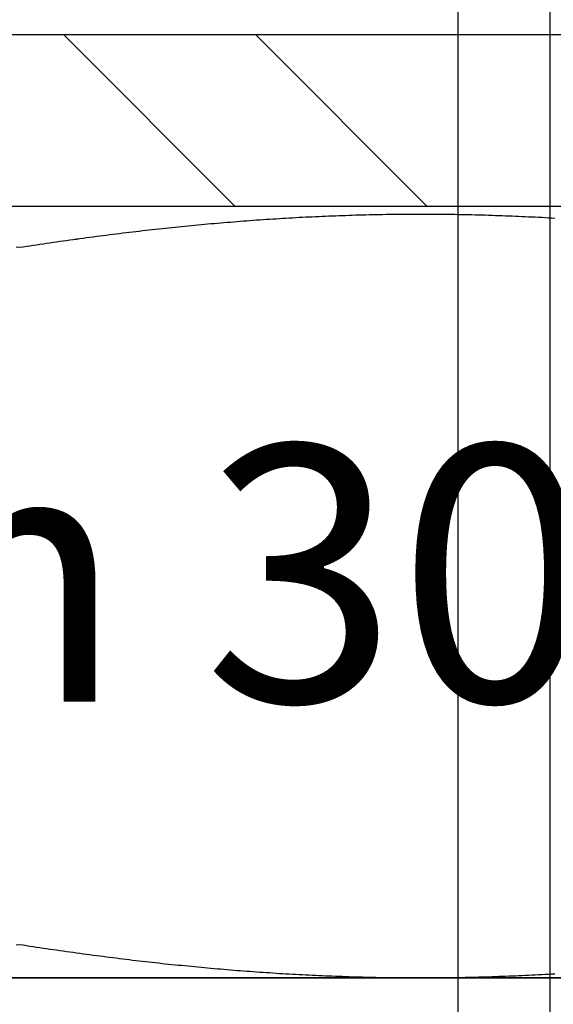
# Model space of a CAD drawing. Units: millimetres. Extents: x -1 to 83958, y -7235 to 115762.
# Drawn here: x 13711 to 13717, y 2374 to 2386 of the extents above; entities that cross this region are included whole.
import ezdxf

# ---------------------------------------------------------------- set-up
doc = ezdxf.new("R2010")
doc.units = ezdxf.units.MM
doc.layers.get('0').update_dxf_attribs({"true_color": 0x939598})
for name, color, linetype in [('Z_Bemaßung-Blau 0.10', 150, 'Continuous'), ('Z_Beschlag-Grau 0.10', 8, 'Continuous'), ('Z_Schraffur-Grau 0.10', 8, 'Continuous')]:
    doc.layers.add(name, color=color, linetype=linetype)
doc.layers.add('Z_Kontur-Magenta 0.35', color=6, linetype='Continuous', lineweight=35)
doc.styles.add('Sturm_Text', font='arial.ttf', dxfattribs={"height": 2.5})

# ---------------------------------------------------------------- blocks, each defined once
blk = doc.blocks.new('Helm_Schiene-Wagen')
for p, q in [((-4.927, -128.878), (-4.927, -78.878)), ((-6, -86.899), (-6, -127.804))]:
    blk.add_line(p, q)
blk = doc.blocks.new('Helm 400er Schiene mit Sturmaufhängung')
at = {"layer": 'Z_Schraffur-Grau 0.10'}
h = blk.add_hatch(dxfattribs=at)
h.set_pattern_fill('ANSI32', color=256, scale=0.5, style=0)
h.set_pattern_definition([(135, (6196.4756, 655.029), (3.367596, 3.367596), []), (135, (6194.2306, 655.029), (3.367596, 3.367596), [])])
h.paths.add_polyline_path([(-10, -27.375), (-12, -27.375), (-12, -19.975, -0.414214), (-9, -16.975), (0, -16.975), (0, -18.975), (-9, -18.975, 0.414214), (-10, -19.975)])
h.paths.add_polyline_path([(9, -16.975, -0.414214), (12, -19.975), (12, -27.375), (10, -27.375), (10, -19.975, 0.414214), (9, -18.975), (0, -18.975), (0, -16.975)])
at = {"layer": 'Z_Beschlag-Grau 0.10'}
for p, q in [((3.23, -19.113), (3.191, -19.116)), ((3.23, -19.113), (3.191, -19.116)), ((3.23, -19.113), (3.191, -19.116)), ((3.268, -19.111), (3.23, -19.113)), ((3.268, -19.111), (3.23, -19.113)), ((3.268, -19.111), (3.23, -19.113)), ((3.307, -19.109), (3.268, -19.111)), ((3.307, -19.109), (3.268, -19.111)), ((3.307, -19.109), (3.268, -19.111)), ((3.345, -19.107), (3.307, -19.109)), ((3.345, -19.107), (3.307, -19.109)), ((3.345, -19.107), (3.307, -19.109)), ((3.384, -19.105), (3.345, -19.107)), ((3.384, -19.105), (3.345, -19.107)), ((3.384, -19.105), (3.345, -19.107)), ((3.422, -19.104), (3.384, -19.105)), ((3.422, -19.104), (3.384, -19.105)), ((3.422, -19.104), (3.384, -19.105)), ((3.461, -19.102), (3.422, -19.104)), ((3.461, -19.102), (3.422, -19.104)), ((3.461, -19.102), (3.422, -19.104)), ((3.5, -19.1), (3.461, -19.102)), ((3.5, -19.1), (3.461, -19.102)), ((3.5, -19.1), (3.461, -19.102)), ((3.539, -19.098), (3.5, -19.1)), ((3.539, -19.098), (3.5, -19.1)), ((3.539, -19.098), (3.5, -19.1)), ((3.577, -19.097), (3.539, -19.098)), ((3.577, -19.097), (3.539, -19.098)), ((3.578, -19.097), (3.539, -19.098)), ((3.616, -19.095), (3.577, -19.097)), ((3.616, -19.095), (3.577, -19.097)), ((3.616, -19.095), (3.578, -19.097)), ((3.655, -19.093), (3.616, -19.095)), ((3.655, -19.093), (3.616, -19.095)), ((3.655, -19.093), (3.616, -19.095)), ((3.694, -19.092), (3.655, -19.093)), ((3.694, -19.092), (3.655, -19.093)), ((3.694, -19.092), (3.655, -19.093)), ((3.733, -19.09), (3.694, -19.092)), ((3.733, -19.091), (3.694, -19.092)), ((3.733, -19.091), (3.694, -19.092)), ((3.772, -19.089), (3.733, -19.091)), ((3.772, -19.089), (3.733, -19.091)), ((3.772, -19.089), (3.733, -19.09)), ((3.811, -19.088), (3.772, -19.089)), ((3.811, -19.088), (3.772, -19.089)), ((3.811, -19.088), (3.772, -19.089)), ((3.851, -19.087), (3.811, -19.088)), ((3.851, -19.087), (3.811, -19.088)), ((3.851, -19.087), (3.811, -19.088)), ((3.89, -19.085), (3.851, -19.087)), ((3.89, -19.085), (3.851, -19.087)), ((3.89, -19.085), (3.851, -19.087)), ((3.929, -19.084), (3.89, -19.085)), ((3.929, -19.084), (3.89, -19.085)), ((3.929, -19.084), (3.89, -19.085)), ((3.968, -19.083), (3.929, -19.084)), ((3.968, -19.083), (3.929, -19.084)), ((3.968, -19.083), (3.929, -19.084)), ((4.008, -19.082), (3.968, -19.083)), ((4.008, -19.082), (3.968, -19.083)), ((4.008, -19.082), (3.968, -19.083)), ((4.047, -19.081), (4.008, -19.082)), ((4.047, -19.081), (4.008, -19.082)), ((4.047, -19.081), (4.008, -19.082)), ((4.087, -19.08), (4.047, -19.081)), ((4.087, -19.08), (4.047, -19.081)), ((4.087, -19.08), (4.047, -19.081)), ((4.126, -19.079), (4.087, -19.08)), ((4.126, -19.079), (4.087, -19.08)), ((4.126, -19.079), (4.087, -19.08)), ((4.166, -19.078), (4.126, -19.079)), ((4.166, -19.078), (4.126, -19.079)), ((4.166, -19.078), (4.126, -19.079)), ((4.205, -19.078), (4.166, -19.078)), ((4.205, -19.078), (4.166, -19.078)), ((4.206, -19.078), (4.166, -19.078)), ((4.245, -19.077), (4.205, -19.078)), ((4.245, -19.077), (4.205, -19.078)), ((4.245, -19.077), (4.206, -19.078)), ((4.285, -19.076), (4.245, -19.077)), ((4.285, -19.076), (4.245, -19.077)), ((4.285, -19.076), (4.245, -19.077)), ((4.325, -19.076), (4.285, -19.076)), ((4.325, -19.076), (4.285, -19.076)), ((4.325, -19.076), (4.285, -19.076)), ((4.365, -19.075), (4.325, -19.076)), ((4.365, -19.075), (4.325, -19.076)), ((4.365, -19.075), (4.325, -19.076)), ((4.405, -19.075), (4.365, -19.075)), ((4.405, -19.075), (4.365, -19.075)), ((4.405, -19.075), (4.365, -19.075)), ((4.445, -19.074), (4.405, -19.075)), ((4.445, -19.074), (4.405, -19.075)), ((4.445, -19.074), (4.405, -19.075)), ((4.485, -19.074), (4.445, -19.074)), ((4.485, -19.074), (4.445, -19.074)), ((4.485, -19.074), (4.445, -19.074)), ((4.526, -19.074), (4.485, -19.074)), ((4.526, -19.074), (4.485, -19.074)), ((4.526, -19.074), (4.485, -19.074)), ((4.566, -19.073), (4.526, -19.074)), ((4.566, -19.074), (4.526, -19.074)), ((4.566, -19.074), (4.526, -19.074)), ((4.606, -19.073), (4.566, -19.074)), ((4.606, -19.073), (4.566, -19.074)), ((4.606, -19.073), (4.566, -19.073)), ((4.647, -19.073), (4.606, -19.073)), ((4.647, -19.073), (4.606, -19.073)), ((4.647, -19.073), (4.606, -19.073)), ((4.688, -19.073), (4.647, -19.073)), ((4.688, -19.073), (4.647, -19.073)), ((4.688, -19.073), (4.647, -19.073)), ((4.728, -19.073), (4.688, -19.073)), ((4.728, -19.073), (4.688, -19.073)), ((4.728, -19.073), (4.688, -19.073)), ((4.769, -19.073), (4.728, -19.073)), ((4.769, -19.073), (4.728, -19.073)), ((4.769, -19.073), (4.728, -19.073)), ((4.809, -19.074), (4.769, -19.073)), ((4.809, -19.074), (4.769, -19.073)), ((4.809, -19.073), (4.769, -19.073)), ((4.849, -19.074), (4.809, -19.073)), ((4.849, -19.074), (4.809, -19.074)), ((4.849, -19.074), (4.809, -19.074)), ((4.89, -19.074), (4.849, -19.074)), ((4.89, -19.074), (4.849, -19.074)), ((4.89, -19.074), (4.849, -19.074)), ((4.93, -19.074), (4.89, -19.074)), ((4.93, -19.074), (4.89, -19.074)), ((4.93, -19.074), (4.89, -19.074)), ((4.97, -19.075), (4.93, -19.074)), ((4.97, -19.075), (4.93, -19.074)), ((4.97, -19.075), (4.93, -19.074)), ((5.01, -19.075), (4.97, -19.075)), ((5.01, -19.075), (4.97, -19.075)), ((5.01, -19.075), (4.97, -19.075)), ((5.05, -19.076), (5.01, -19.075)), ((5.05, -19.076), (5.01, -19.075)), ((5.05, -19.076), (5.01, -19.075)), ((5.09, -19.076), (5.05, -19.076)), ((5.09, -19.076), (5.05, -19.076)), ((5.09, -19.076), (5.05, -19.076)), ((5.13, -19.077), (5.09, -19.076)), ((5.13, -19.077), (5.09, -19.076)), ((5.13, -19.077), (5.09, -19.076)), ((5.17, -19.078), (5.13, -19.077)), ((5.17, -19.078), (5.13, -19.077)), ((5.17, -19.078), (5.13, -19.077)), ((5.209, -19.078), (5.17, -19.078)), ((5.209, -19.078), (5.17, -19.078)), ((5.209, -19.078), (5.17, -19.078)), ((5.249, -19.079), (5.209, -19.078)), ((5.249, -19.079), (5.209, -19.078)), ((5.249, -19.079), (5.209, -19.078)), ((5.288, -19.08), (5.249, -19.079)), ((5.288, -19.08), (5.249, -19.079)), ((5.288, -19.08), (5.249, -19.079)), ((5.328, -19.081), (5.288, -19.08)), ((5.328, -19.081), (5.288, -19.08)), ((5.328, -19.081), (5.288, -19.08)), ((5.367, -19.082), (5.328, -19.081)), ((5.367, -19.082), (5.328, -19.081)), ((5.367, -19.082), (5.328, -19.081)), ((5.407, -19.083), (5.367, -19.082)), ((5.407, -19.083), (5.367, -19.082)), ((5.407, -19.083), (5.367, -19.082)), ((5.446, -19.084), (5.407, -19.083)), ((5.446, -19.084), (5.407, -19.083)), ((5.446, -19.084), (5.407, -19.083)), ((5.485, -19.085), (5.446, -19.084)), ((5.485, -19.085), (5.446, -19.084)), ((5.485, -19.085), (5.446, -19.084)), ((5.524, -19.087), (5.485, -19.085)), ((5.524, -19.087), (5.485, -19.085)), ((5.525, -19.087), (5.485, -19.085)), ((5.564, -19.088), (5.524, -19.087)), ((5.564, -19.088), (5.524, -19.087)), ((5.564, -19.088), (5.525, -19.087)), ((5.603, -19.089), (5.564, -19.088)), ((5.603, -19.089), (5.564, -19.088)), ((5.603, -19.089), (5.564, -19.088)), ((5.642, -19.091), (5.603, -19.089)), ((5.642, -19.091), (5.603, -19.089)), ((5.642, -19.09), (5.603, -19.089)), ((5.681, -19.092), (5.642, -19.09)), ((5.681, -19.092), (5.642, -19.091)), ((5.681, -19.092), (5.642, -19.091)), ((5.72, -19.093), (5.681, -19.092)), ((5.72, -19.093), (5.681, -19.092)), ((5.72, -19.093), (5.681, -19.092)), ((5.759, -19.095), (5.72, -19.093)), ((5.759, -19.095), (5.72, -19.093)), ((5.759, -19.095), (5.72, -19.093)), ((5.798, -19.097), (5.759, -19.095)), ((5.798, -19.097), (5.759, -19.095)), ((5.798, -19.097), (5.759, -19.095)), ((5.836, -19.098), (5.798, -19.097)), ((5.836, -19.098), (5.798, -19.097)), ((5.836, -19.098), (5.798, -19.097)), ((5.875, -19.1), (5.836, -19.098)), ((5.875, -19.1), (5.836, -19.098)), ((5.875, -19.1), (5.836, -19.098)), ((5.914, -19.102), (5.875, -19.1)), ((5.914, -19.102), (5.875, -19.1)), ((5.914, -19.102), (5.875, -19.1)), ((5.953, -19.104), (5.914, -19.102)), ((5.953, -19.104), (5.914, -19.102)), ((5.953, -19.104), (5.914, -19.102)), ((5.991, -19.105), (5.953, -19.104)), ((5.991, -19.105), (5.953, -19.104)), ((5.991, -19.105), (5.953, -19.104)), ((6.03, -19.107), (5.991, -19.105)), ((6.03, -19.107), (5.991, -19.105)), ((6.03, -19.107), (5.991, -19.105)), ((6.068, -19.109), (6.03, -19.107)), ((6.068, -19.109), (6.03, -19.107)), ((6.068, -19.109), (6.03, -19.107)), ((6.107, -19.111), (6.068, -19.109)), ((6.107, -19.111), (6.068, -19.109)), ((6.107, -19.111), (6.068, -19.109)), ((6.145, -19.113), (6.107, -19.111)), ((6.145, -19.113), (6.107, -19.111)), ((6.145, -19.113), (6.107, -19.111)), ((6.184, -19.116), (6.145, -19.113)), ((6.184, -19.116), (6.145, -19.113)), ((6.184, -19.116), (6.145, -19.113)), ((1.779, -19.23), (1.741, -19.234)), ((1.779, -19.23), (1.741, -19.234)), ((1.779, -19.23), (1.741, -19.234)), ((1.817, -19.226), (1.779, -19.23)), ((1.817, -19.226), (1.779, -19.23)), ((1.817, -19.226), (1.779, -19.23)), ((1.855, -19.222), (1.817, -19.226)), ((1.855, -19.222), (1.817, -19.226)), ((1.855, -19.222), (1.817, -19.226)), ((1.893, -19.218), (1.855, -19.222)), ((1.893, -19.218), (1.855, -19.222)), ((1.893, -19.218), (1.855, -19.222)), ((1.931, -19.214), (1.893, -19.218)), ((1.931, -19.214), (1.893, -19.218)), ((1.931, -19.214), (1.893, -19.218)), ((1.97, -19.21), (1.931, -19.214)), ((1.97, -19.21), (1.931, -19.214)), ((1.97, -19.21), (1.931, -19.214)), ((2.008, -19.207), (1.97, -19.21)), ((2.008, -19.207), (1.97, -19.21)), ((2.008, -19.207), (1.97, -19.21)), ((2.046, -19.203), (2.008, -19.207)), ((2.046, -19.203), (2.008, -19.207)), ((2.046, -19.203), (2.008, -19.207)), ((2.084, -19.199), (2.046, -19.203)), ((2.084, -19.199), (2.046, -19.203)), ((2.084, -19.199), (2.046, -19.203)), ((2.122, -19.196), (2.084, -19.199)), ((2.122, -19.196), (2.084, -19.199)), ((2.122, -19.196), (2.084, -19.199)), ((2.16, -19.192), (2.122, -19.196)), ((2.16, -19.192), (2.122, -19.196)), ((2.16, -19.192), (2.122, -19.196)), ((2.198, -19.189), (2.16, -19.192)), ((2.198, -19.189), (2.16, -19.192)), ((2.198, -19.189), (2.16, -19.192)), ((2.236, -19.185), (2.198, -19.189)), ((2.236, -19.185), (2.198, -19.189)), ((2.236, -19.185), (2.198, -19.189)), ((2.274, -19.182), (2.236, -19.185)), ((2.274, -19.182), (2.236, -19.185)), ((2.274, -19.182), (2.236, -19.185)), ((2.312, -19.179), (2.274, -19.182)), ((2.312, -19.179), (2.274, -19.182)), ((2.312, -19.179), (2.274, -19.182)), ((2.35, -19.175), (2.312, -19.179)), ((2.35, -19.175), (2.312, -19.179)), ((2.35, -19.175), (2.312, -19.179)), ((2.388, -19.172), (2.35, -19.175)), ((2.388, -19.172), (2.35, -19.175)), ((2.388, -19.172), (2.35, -19.175)), ((2.426, -19.169), (2.388, -19.172)), ((2.426, -19.169), (2.388, -19.172)), ((2.426, -19.169), (2.388, -19.172)), ((2.464, -19.166), (2.426, -19.169)), ((2.464, -19.166), (2.426, -19.169)), ((2.464, -19.166), (2.426, -19.169)), ((2.503, -19.163), (2.464, -19.166)), ((2.503, -19.163), (2.464, -19.166)), ((2.503, -19.163), (2.464, -19.166)), ((2.541, -19.16), (2.503, -19.163)), ((2.541, -19.16), (2.503, -19.163)), ((2.541, -19.16), (2.503, -19.163)), ((2.579, -19.157), (2.541, -19.16)), ((2.579, -19.157), (2.541, -19.16)), ((2.579, -19.157), (2.541, -19.16)), ((2.617, -19.154), (2.579, -19.157)), ((2.617, -19.154), (2.579, -19.157)), ((2.617, -19.154), (2.579, -19.157)), ((2.655, -19.151), (2.617, -19.154)), ((2.655, -19.151), (2.617, -19.154)), ((2.655, -19.151), (2.617, -19.154)), ((2.693, -19.148), (2.655, -19.151)), ((2.693, -19.148), (2.655, -19.151)), ((2.693, -19.148), (2.655, -19.151)), ((2.731, -19.145), (2.693, -19.148)), ((2.731, -19.145), (2.693, -19.148)), ((2.731, -19.145), (2.693, -19.148)), ((2.77, -19.142), (2.731, -19.145)), ((2.77, -19.142), (2.731, -19.145)), ((2.77, -19.142), (2.731, -19.145)), ((2.808, -19.14), (2.77, -19.142)), ((2.808, -19.14), (2.77, -19.142)), ((2.808, -19.14), (2.77, -19.142)), ((2.846, -19.137), (2.808, -19.14)), ((2.846, -19.137), (2.808, -19.14)), ((2.846, -19.137), (2.808, -19.14)), ((2.884, -19.134), (2.846, -19.137)), ((2.884, -19.134), (2.846, -19.137)), ((2.884, -19.134), (2.846, -19.137)), ((2.922, -19.132), (2.884, -19.134)), ((2.922, -19.132), (2.884, -19.134)), ((2.923, -19.132), (2.884, -19.134)), ((2.961, -19.129), (2.922, -19.132)), ((2.961, -19.129), (2.922, -19.132)), ((2.961, -19.129), (2.923, -19.132)), ((2.999, -19.127), (2.961, -19.129)), ((2.999, -19.127), (2.961, -19.129)), ((2.999, -19.127), (2.961, -19.129)), ((3.037, -19.125), (2.999, -19.127)), ((3.037, -19.125), (2.999, -19.127)), ((3.037, -19.125), (2.999, -19.127)), ((3.076, -19.122), (3.037, -19.125)), ((3.076, -19.122), (3.037, -19.125)), ((3.076, -19.122), (3.037, -19.125)), ((3.114, -19.12), (3.076, -19.122)), ((3.114, -19.12), (3.076, -19.122)), ((3.114, -19.12), (3.076, -19.122)), ((3.153, -19.118), (3.114, -19.12)), ((3.153, -19.118), (3.114, -19.12)), ((3.153, -19.118), (3.114, -19.12)), ((3.191, -19.116), (3.153, -19.118)), ((3.191, -19.116), (3.153, -19.118)), ((3.191, -19.116), (3.153, -19.118)), ((6.222, -19.118), (6.184, -19.116)), ((6.222, -19.118), (6.184, -19.116)), ((6.222, -19.118), (6.184, -19.116)), ((6.261, -19.12), (6.222, -19.118)), ((6.261, -19.12), (6.222, -19.118)), ((6.261, -19.12), (6.222, -19.118)), ((0.821, -19.344), (0.782, -19.349)), ((0.821, -19.344), (0.782, -19.349)), ((0.821, -19.344), (0.782, -19.349)), ((0.859, -19.338), (0.821, -19.344)), ((0.859, -19.338), (0.821, -19.344)), ((0.859, -19.338), (0.821, -19.344)), ((0.898, -19.333), (0.859, -19.338)), ((0.898, -19.333), (0.859, -19.338)), ((0.898, -19.333), (0.859, -19.338)), ((0.937, -19.328), (0.898, -19.333)), ((0.937, -19.328), (0.898, -19.333)), ((0.937, -19.328), (0.898, -19.333)), ((0.975, -19.323), (0.937, -19.328)), ((0.975, -19.323), (0.937, -19.328)), ((0.975, -19.323), (0.937, -19.328)), ((1.014, -19.318), (0.975, -19.323)), ((1.014, -19.318), (0.975, -19.323)), ((1.014, -19.318), (0.975, -19.323)), ((1.052, -19.314), (1.014, -19.318)), ((1.052, -19.314), (1.014, -19.318)), ((1.052, -19.314), (1.014, -19.318)), ((1.091, -19.309), (1.052, -19.314)), ((1.091, -19.309), (1.052, -19.314)), ((1.091, -19.309), (1.052, -19.314)), ((1.129, -19.304), (1.091, -19.309)), ((1.129, -19.304), (1.091, -19.309)), ((1.129, -19.304), (1.091, -19.309)), ((1.167, -19.299), (1.129, -19.304)), ((1.167, -19.299), (1.129, -19.304)), ((1.167, -19.299), (1.129, -19.304)), ((1.206, -19.294), (1.167, -19.299)), ((1.206, -19.294), (1.167, -19.299)), ((1.206, -19.294), (1.167, -19.299)), ((1.244, -19.29), (1.206, -19.294)), ((1.244, -19.29), (1.206, -19.294)), ((1.244, -19.29), (1.206, -19.294)), ((1.282, -19.285), (1.244, -19.29)), ((1.282, -19.285), (1.244, -19.29)), ((1.282, -19.285), (1.244, -19.29)), ((1.321, -19.281), (1.282, -19.285)), ((1.321, -19.281), (1.282, -19.285)), ((1.321, -19.281), (1.282, -19.285)), ((1.359, -19.276), (1.321, -19.281)), ((1.359, -19.276), (1.321, -19.281)), ((1.359, -19.276), (1.321, -19.281)), ((1.397, -19.272), (1.359, -19.276)), ((1.397, -19.272), (1.359, -19.276)), ((1.397, -19.272), (1.359, -19.276)), ((1.436, -19.267), (1.397, -19.272)), ((1.436, -19.267), (1.397, -19.272)), ((1.436, -19.267), (1.397, -19.272)), ((1.474, -19.263), (1.436, -19.267)), ((1.474, -19.263), (1.436, -19.267)), ((1.474, -19.263), (1.436, -19.267)), ((1.512, -19.259), (1.474, -19.263)), ((1.512, -19.259), (1.474, -19.263)), ((1.512, -19.259), (1.474, -19.263)), ((1.55, -19.254), (1.512, -19.259)), ((1.55, -19.254), (1.512, -19.259)), ((1.55, -19.254), (1.512, -19.259)), ((1.588, -19.25), (1.55, -19.254)), ((1.588, -19.25), (1.55, -19.254)), ((1.588, -19.25), (1.55, -19.254)), ((1.627, -19.246), (1.588, -19.25)), ((1.627, -19.246), (1.588, -19.25)), ((1.627, -19.246), (1.588, -19.25)), ((1.665, -19.242), (1.627, -19.246)), ((1.665, -19.242), (1.627, -19.246)), ((1.665, -19.242), (1.627, -19.246)), ((1.703, -19.238), (1.665, -19.242)), ((1.703, -19.238), (1.665, -19.242)), ((1.703, -19.238), (1.665, -19.242)), ((1.741, -19.234), (1.703, -19.238)), ((1.741, -19.234), (1.703, -19.238)), ((1.741, -19.234), (1.703, -19.238)), ((0, -19.462), (-0.04, -19.456)), ((0.04, -19.456), (0, -19.462)), ((0.04, -19.456), (0, -19.462)), ((0.04, -19.456), (0, -19.462)), ((0.079, -19.45), (0.04, -19.456)), ((0.079, -19.45), (0.04, -19.456)), ((0.079, -19.45), (0.04, -19.456)), ((0.118, -19.444), (0.079, -19.45)), ((0.118, -19.444), (0.079, -19.45)), ((0.118, -19.444), (0.079, -19.45)), ((0.158, -19.438), (0.118, -19.444)), ((0.158, -19.438), (0.118, -19.444)), ((0.158, -19.438), (0.118, -19.444)), ((0.197, -19.432), (0.158, -19.438)), ((0.197, -19.432), (0.158, -19.438)), ((0.197, -19.432), (0.158, -19.438)), ((0.236, -19.426), (0.197, -19.432)), ((0.236, -19.426), (0.197, -19.432)), ((0.237, -19.426), (0.197, -19.432)), ((0.276, -19.42), (0.236, -19.426)), ((0.276, -19.42), (0.236, -19.426)), ((0.276, -19.42), (0.237, -19.426)), ((0.315, -19.414), (0.276, -19.42)), ((0.315, -19.414), (0.276, -19.42)), ((0.315, -19.414), (0.276, -19.42)), ((0.354, -19.409), (0.315, -19.414)), ((0.354, -19.409), (0.315, -19.414)), ((0.354, -19.409), (0.315, -19.414)), ((0.393, -19.403), (0.354, -19.409)), ((0.393, -19.403), (0.354, -19.409)), ((0.393, -19.403), (0.354, -19.409)), ((0.432, -19.397), (0.393, -19.403)), ((0.432, -19.397), (0.393, -19.403)), ((0.432, -19.397), (0.393, -19.403)), ((0.471, -19.392), (0.432, -19.397)), ((0.471, -19.392), (0.432, -19.397)), ((0.471, -19.392), (0.432, -19.397)), ((0.51, -19.386), (0.471, -19.392)), ((0.51, -19.386), (0.471, -19.392)), ((0.51, -19.386), (0.471, -19.392)), ((0.549, -19.381), (0.51, -19.386)), ((0.549, -19.381), (0.51, -19.386)), ((0.549, -19.381), (0.51, -19.386)), ((0.588, -19.375), (0.549, -19.381)), ((0.588, -19.375), (0.549, -19.381)), ((0.588, -19.375), (0.549, -19.381)), ((0.627, -19.37), (0.588, -19.375)), ((0.627, -19.37), (0.588, -19.375)), ((0.627, -19.37), (0.588, -19.375)), ((0.666, -19.364), (0.627, -19.37)), ((0.666, -19.365), (0.627, -19.37)), ((0.666, -19.365), (0.627, -19.37)), ((0.705, -19.359), (0.666, -19.365)), ((0.705, -19.359), (0.666, -19.365)), ((0.705, -19.359), (0.666, -19.364)), ((0.743, -19.354), (0.705, -19.359)), ((0.743, -19.354), (0.705, -19.359)), ((0.743, -19.354), (0.705, -19.359)), ((0.782, -19.349), (0.743, -19.354)), ((0.782, -19.349), (0.743, -19.354)), ((0.782, -19.349), (0.743, -19.354)), ((-0.04, -27.617), (0, -27.611)), ((0, -27.611), (0.04, -27.617)), ((0, -27.611), (0.04, -27.617)), ((0, -27.611), (0.04, -27.617)), ((0.04, -27.617), (0.079, -27.624)), ((0.04, -27.617), (0.079, -27.624)), ((0.04, -27.617), (0.079, -27.624)), ((0.079, -27.624), (0.118, -27.63)), ((0.079, -27.624), (0.118, -27.63)), ((0.079, -27.624), (0.118, -27.63)), ((0.118, -27.63), (0.158, -27.635)), ((0.118, -27.63), (0.158, -27.635)), ((0.118, -27.63), (0.158, -27.635)), ((0.158, -27.635), (0.197, -27.641)), ((0.158, -27.635), (0.197, -27.641)), ((0.158, -27.635), (0.197, -27.641)), ((0.197, -27.641), (0.236, -27.647)), ((0.197, -27.641), (0.236, -27.647)), ((0.197, -27.641), (0.237, -27.647)), ((0.236, -27.647), (0.276, -27.653)), ((0.236, -27.647), (0.276, -27.653)), ((0.237, -27.647), (0.276, -27.653)), ((0.276, -27.653), (0.315, -27.659)), ((0.276, -27.653), (0.315, -27.659)), ((0.276, -27.653), (0.315, -27.659)), ((0.315, -27.659), (0.354, -27.665)), ((0.315, -27.659), (0.354, -27.665)), ((0.315, -27.659), (0.354, -27.665)), ((0.354, -27.665), (0.393, -27.67)), ((0.354, -27.665), (0.393, -27.67)), ((0.354, -27.665), (0.393, -27.67)), ((0.393, -27.67), (0.432, -27.676)), ((0.393, -27.67), (0.432, -27.676)), ((0.393, -27.67), (0.432, -27.676)), ((0.432, -27.676), (0.471, -27.681)), ((0.432, -27.676), (0.471, -27.681)), ((0.432, -27.676), (0.471, -27.681)), ((0.471, -27.681), (0.51, -27.687)), ((0.471, -27.681), (0.51, -27.687)), ((0.471, -27.681), (0.51, -27.687)), ((0.51, -27.687), (0.549, -27.693)), ((0.51, -27.687), (0.549, -27.693)), ((0.51, -27.687), (0.549, -27.692)), ((0.549, -27.692), (0.588, -27.698)), ((0.549, -27.693), (0.588, -27.698)), ((0.549, -27.693), (0.588, -27.698)), ((0.588, -27.698), (0.627, -27.703)), ((0.588, -27.698), (0.627, -27.703)), ((0.588, -27.698), (0.627, -27.703)), ((0.627, -27.703), (0.666, -27.709)), ((0.627, -27.703), (0.666, -27.709)), ((0.627, -27.703), (0.666, -27.709)), ((0.666, -27.709), (0.705, -27.714)), ((0.666, -27.709), (0.705, -27.714)), ((0.666, -27.709), (0.705, -27.714)), ((0.705, -27.714), (0.743, -27.719)), ((0.705, -27.714), (0.743, -27.719)), ((0.705, -27.714), (0.743, -27.719)), ((0.743, -27.719), (0.782, -27.724)), ((0.743, -27.719), (0.782, -27.724)), ((0.743, -27.719), (0.782, -27.724)), ((0.782, -27.724), (0.821, -27.73)), ((0.782, -27.724), (0.821, -27.73)), ((0.782, -27.724), (0.821, -27.73)), ((0.821, -27.73), (0.859, -27.735)), ((0.821, -27.73), (0.859, -27.735)), ((0.821, -27.73), (0.859, -27.735)), ((0.859, -27.735), (0.898, -27.74)), ((0.859, -27.735), (0.898, -27.74)), ((0.859, -27.735), (0.898, -27.74)), ((0.898, -27.74), (0.937, -27.745)), ((0.898, -27.74), (0.937, -27.745)), ((0.898, -27.74), (0.937, -27.745)), ((0.937, -27.745), (0.975, -27.75)), ((0.937, -27.745), (0.975, -27.75)), ((0.937, -27.745), (0.975, -27.75)), ((0.975, -27.75), (1.014, -27.755)), ((0.975, -27.75), (1.014, -27.755)), ((0.975, -27.75), (1.014, -27.755)), ((1.014, -27.755), (1.052, -27.76)), ((1.014, -27.755), (1.052, -27.76)), ((1.014, -27.755), (1.052, -27.76)), ((1.052, -27.76), (1.091, -27.765)), ((1.052, -27.76), (1.091, -27.765)), ((1.052, -27.76), (1.091, -27.764)), ((1.091, -27.764), (1.129, -27.769)), ((1.091, -27.765), (1.129, -27.769)), ((1.091, -27.765), (1.129, -27.769)), ((1.129, -27.769), (1.167, -27.774)), ((1.129, -27.769), (1.167, -27.774)), ((1.129, -27.769), (1.167, -27.774)), ((1.167, -27.774), (1.206, -27.779)), ((1.167, -27.774), (1.206, -27.779)), ((1.167, -27.774), (1.206, -27.779)), ((1.206, -27.779), (1.244, -27.783)), ((1.206, -27.779), (1.244, -27.783)), ((1.206, -27.779), (1.244, -27.783)), ((1.244, -27.783), (1.282, -27.788)), ((1.244, -27.783), (1.282, -27.788)), ((1.244, -27.783), (1.282, -27.788)), ((1.282, -27.788), (1.321, -27.793)), ((1.282, -27.788), (1.321, -27.793)), ((1.282, -27.788), (1.321, -27.793)), ((1.321, -27.793), (1.359, -27.797)), ((1.321, -27.793), (1.359, -27.797)), ((1.321, -27.793), (1.359, -27.797)), ((1.359, -27.797), (1.397, -27.802)), ((1.359, -27.797), (1.397, -27.802)), ((1.359, -27.797), (1.397, -27.802)), ((1.397, -27.802), (1.436, -27.806)), ((1.397, -27.802), (1.436, -27.806)), ((1.397, -27.802), (1.436, -27.806)), ((1.436, -27.806), (1.474, -27.81)), ((1.436, -27.806), (1.474, -27.81)), ((1.436, -27.806), (1.474, -27.81)), ((1.474, -27.81), (1.512, -27.815)), ((1.474, -27.81), (1.512, -27.815)), ((1.474, -27.81), (1.512, -27.815)), ((1.512, -27.815), (1.55, -27.819)), ((1.512, -27.815), (1.55, -27.819)), ((1.512, -27.815), (1.55, -27.819)), ((1.55, -27.819), (1.588, -27.823)), ((1.55, -27.819), (1.588, -27.823)), ((1.55, -27.819), (1.588, -27.823)), ((1.588, -27.823), (1.627, -27.827)), ((1.588, -27.823), (1.627, -27.827)), ((1.588, -27.823), (1.627, -27.827)), ((1.627, -27.827), (1.665, -27.832)), ((1.627, -27.827), (1.665, -27.832)), ((1.627, -27.827), (1.665, -27.832)), ((1.665, -27.832), (1.703, -27.836)), ((1.665, -27.832), (1.703, -27.836)), ((1.665, -27.832), (1.703, -27.836)), ((1.703, -27.836), (1.741, -27.84)), ((1.703, -27.836), (1.741, -27.84)), ((1.703, -27.836), (1.741, -27.84)), ((1.741, -27.84), (1.779, -27.844)), ((1.741, -27.84), (1.779, -27.844)), ((1.741, -27.84), (1.779, -27.844)), ((1.779, -27.844), (1.817, -27.848)), ((1.779, -27.844), (1.817, -27.848)), ((1.779, -27.844), (1.817, -27.848)), ((1.817, -27.848), (1.855, -27.852)), ((1.817, -27.848), (1.855, -27.852)), ((1.817, -27.848), (1.855, -27.852)), ((1.855, -27.852), (1.893, -27.855)), ((1.855, -27.852), (1.893, -27.855)), ((1.855, -27.852), (1.893, -27.855)), ((1.893, -27.855), (1.931, -27.859)), ((1.893, -27.855), (1.931, -27.859)), ((1.893, -27.855), (1.931, -27.859)), ((1.931, -27.859), (1.97, -27.863)), ((1.931, -27.859), (1.97, -27.863)), ((1.931, -27.859), (1.97, -27.863)), ((1.97, -27.863), (2.008, -27.867)), ((1.97, -27.863), (2.008, -27.867)), ((1.97, -27.863), (2.008, -27.867)), ((2.008, -27.867), (2.046, -27.87)), ((2.008, -27.867), (2.046, -27.87)), ((2.008, -27.867), (2.046, -27.87)), ((2.046, -27.87), (2.084, -27.874)), ((2.046, -27.87), (2.084, -27.874)), ((2.046, -27.87), (2.084, -27.874)), ((2.084, -27.874), (2.122, -27.878)), ((2.084, -27.874), (2.122, -27.878)), ((2.084, -27.874), (2.122, -27.878)), ((2.122, -27.878), (2.16, -27.881)), ((2.122, -27.878), (2.16, -27.881)), ((2.122, -27.878), (2.16, -27.881)), ((2.16, -27.881), (2.198, -27.885)), ((2.16, -27.881), (2.198, -27.885)), ((2.16, -27.881), (2.198, -27.885)), ((2.198, -27.885), (2.236, -27.888)), ((2.198, -27.885), (2.236, -27.888)), ((2.198, -27.885), (2.236, -27.888)), ((2.236, -27.888), (2.274, -27.891)), ((2.236, -27.888), (2.274, -27.891)), ((2.236, -27.888), (2.274, -27.891)), ((2.274, -27.891), (2.312, -27.895)), ((2.274, -27.891), (2.312, -27.895)), ((2.274, -27.891), (2.312, -27.895)), ((2.312, -27.895), (2.35, -27.898)), ((2.312, -27.895), (2.35, -27.898)), ((2.312, -27.895), (2.35, -27.898)), ((2.35, -27.898), (2.388, -27.901)), ((2.35, -27.898), (2.388, -27.901)), ((2.35, -27.898), (2.388, -27.901)), ((2.388, -27.901), (2.426, -27.904)), ((2.388, -27.901), (2.426, -27.904)), ((2.388, -27.901), (2.426, -27.904)), ((2.426, -27.904), (2.464, -27.908)), ((2.426, -27.904), (2.464, -27.908)), ((2.426, -27.904), (2.464, -27.908)), ((2.464, -27.908), (2.503, -27.911)), ((2.464, -27.908), (2.503, -27.911)), ((2.464, -27.908), (2.503, -27.911)), ((2.503, -27.911), (2.541, -27.914)), ((2.503, -27.911), (2.541, -27.914)), ((2.503, -27.911), (2.541, -27.914)), ((2.541, -27.914), (2.579, -27.917)), ((2.541, -27.914), (2.579, -27.917)), ((2.541, -27.914), (2.579, -27.917)), ((2.579, -27.917), (2.617, -27.92)), ((2.579, -27.917), (2.617, -27.92)), ((2.579, -27.917), (2.617, -27.92)), ((2.617, -27.92), (2.655, -27.922)), ((2.617, -27.92), (2.655, -27.922)), ((2.617, -27.92), (2.655, -27.922)), ((2.655, -27.922), (2.693, -27.925)), ((2.655, -27.922), (2.693, -27.925)), ((2.655, -27.922), (2.693, -27.925)), ((2.693, -27.925), (2.731, -27.928)), ((2.693, -27.925), (2.731, -27.928)), ((2.693, -27.925), (2.731, -27.928)), ((2.731, -27.928), (2.77, -27.931)), ((2.731, -27.928), (2.77, -27.931)), ((2.731, -27.928), (2.77, -27.931)), ((2.77, -27.931), (2.808, -27.934)), ((2.77, -27.931), (2.808, -27.934)), ((2.77, -27.931), (2.808, -27.934)), ((2.808, -27.934), (2.846, -27.936)), ((2.808, -27.934), (2.846, -27.936)), ((2.808, -27.934), (2.846, -27.936)), ((2.846, -27.936), (2.884, -27.939)), ((2.846, -27.936), (2.884, -27.939)), ((2.846, -27.936), (2.884, -27.939)), ((2.884, -27.939), (2.922, -27.941)), ((2.884, -27.939), (2.922, -27.941)), ((2.884, -27.939), (2.923, -27.941)), ((2.922, -27.941), (2.961, -27.944)), ((2.922, -27.941), (2.961, -27.944)), ((2.923, -27.941), (2.961, -27.944)), ((2.961, -27.944), (2.999, -27.946)), ((2.961, -27.944), (2.999, -27.946)), ((2.961, -27.944), (2.999, -27.946)), ((2.999, -27.946), (3.037, -27.949)), ((2.999, -27.946), (3.037, -27.949)), ((2.999, -27.946), (3.037, -27.949)), ((3.037, -27.949), (3.076, -27.951)), ((3.037, -27.949), (3.076, -27.951)), ((3.037, -27.949), (3.076, -27.951)), ((3.076, -27.951), (3.114, -27.953)), ((3.076, -27.951), (3.114, -27.953)), ((3.076, -27.951), (3.114, -27.953)), ((3.114, -27.953), (3.153, -27.956)), ((3.114, -27.953), (3.153, -27.956)), ((3.114, -27.953), (3.153, -27.955)), ((3.153, -27.955), (3.191, -27.958)), ((3.153, -27.956), (3.191, -27.958)), ((3.153, -27.956), (3.191, -27.958)), ((3.191, -27.958), (3.23, -27.96)), ((3.191, -27.958), (3.23, -27.96)), ((3.191, -27.958), (3.23, -27.96)), ((3.23, -27.96), (3.268, -27.962)), ((3.23, -27.96), (3.268, -27.962)), ((3.23, -27.96), (3.268, -27.962)), ((3.268, -27.962), (3.307, -27.964)), ((3.268, -27.962), (3.307, -27.964)), ((3.268, -27.962), (3.307, -27.964)), ((3.307, -27.964), (3.345, -27.966)), ((3.307, -27.964), (3.345, -27.966)), ((3.307, -27.964), (3.345, -27.966)), ((3.345, -27.966), (3.384, -27.968)), ((3.345, -27.966), (3.384, -27.968)), ((3.345, -27.966), (3.384, -27.968)), ((3.384, -27.968), (3.422, -27.97)), ((3.384, -27.968), (3.422, -27.97)), ((3.384, -27.968), (3.422, -27.97)), ((3.422, -27.97), (3.461, -27.972)), ((3.422, -27.97), (3.461, -27.972)), ((3.422, -27.97), (3.461, -27.971)), ((3.461, -27.971), (3.5, -27.973)), ((3.461, -27.972), (3.5, -27.973)), ((3.461, -27.972), (3.5, -27.973)), ((3.5, -27.973), (3.539, -27.975)), ((3.5, -27.973), (3.539, -27.975)), ((3.5, -27.973), (3.539, -27.975)), ((3.539, -27.975), (3.577, -27.977)), ((3.539, -27.975), (3.577, -27.977)), ((3.539, -27.975), (3.578, -27.977)), ((3.577, -27.977), (3.616, -27.978)), ((3.577, -27.977), (3.616, -27.978)), ((3.578, -27.977), (3.616, -27.978)), ((3.616, -27.978), (3.655, -27.98)), ((3.616, -27.978), (3.655, -27.98)), ((3.616, -27.978), (3.655, -27.98)), ((3.655, -27.98), (3.694, -27.981)), ((3.655, -27.98), (3.694, -27.981)), ((3.655, -27.98), (3.694, -27.981)), ((3.694, -27.981), (3.733, -27.983)), ((3.694, -27.981), (3.733, -27.983)), ((3.694, -27.981), (3.733, -27.983)), ((5.642, -27.983), (5.681, -27.981)), ((5.642, -27.983), (5.681, -27.981)), ((5.642, -27.983), (5.681, -27.981)), ((5.681, -27.981), (5.72, -27.98)), ((5.681, -27.981), (5.72, -27.98)), ((5.681, -27.981), (5.72, -27.98)), ((5.72, -27.98), (5.759, -27.978)), ((5.72, -27.98), (5.759, -27.978)), ((5.72, -27.98), (5.759, -27.978)), ((5.759, -27.978), (5.798, -27.977)), ((5.759, -27.978), (5.798, -27.977)), ((5.759, -27.978), (5.798, -27.977)), ((5.798, -27.977), (5.836, -27.975)), ((5.798, -27.977), (5.836, -27.975)), ((5.798, -27.977), (5.836, -27.975)), ((5.836, -27.975), (5.875, -27.973)), ((5.836, -27.975), (5.875, -27.973)), ((5.836, -27.975), (5.875, -27.973)), ((5.875, -27.973), (5.914, -27.971)), ((5.875, -27.973), (5.914, -27.972)), ((5.875, -27.973), (5.914, -27.972)), ((5.914, -27.972), (5.953, -27.97)), ((5.914, -27.972), (5.953, -27.97)), ((5.914, -27.971), (5.953, -27.97)), ((5.953, -27.97), (5.991, -27.968)), ((5.953, -27.97), (5.991, -27.968)), ((5.953, -27.97), (5.991, -27.968)), ((5.991, -27.968), (6.03, -27.966)), ((5.991, -27.968), (6.03, -27.966)), ((5.991, -27.968), (6.03, -27.966)), ((6.03, -27.966), (6.068, -27.964)), ((6.03, -27.966), (6.068, -27.964)), ((6.03, -27.966), (6.068, -27.964)), ((6.068, -27.964), (6.107, -27.962)), ((6.068, -27.964), (6.107, -27.962)), ((6.068, -27.964), (6.107, -27.962)), ((6.107, -27.962), (6.145, -27.96)), ((6.107, -27.962), (6.145, -27.96)), ((6.107, -27.962), (6.145, -27.96)), ((6.145, -27.96), (6.184, -27.958)), ((6.145, -27.96), (6.184, -27.958)), ((6.145, -27.96), (6.184, -27.958)), ((6.184, -27.958), (6.222, -27.955)), ((6.184, -27.958), (6.222, -27.956)), ((6.184, -27.958), (6.222, -27.956)), ((6.222, -27.956), (6.261, -27.953)), ((6.222, -27.956), (6.261, -27.953)), ((6.222, -27.955), (6.261, -27.953)), ((4.688, -28), (-4.688, -28)), ((4.688, -28), (-4.688, -28)), ((4.688, -28), (-4.687, -28)), ((3.733, -27.983), (3.772, -27.984)), ((3.733, -27.983), (3.772, -27.984)), ((3.733, -27.983), (3.772, -27.984)), ((3.772, -27.984), (3.811, -27.985)), ((3.772, -27.984), (3.811, -27.985)), ((3.772, -27.984), (3.811, -27.985)), ((3.811, -27.985), (3.851, -27.987)), ((3.811, -27.985), (3.851, -27.987)), ((3.811, -27.985), (3.851, -27.987)), ((3.851, -27.987), (3.89, -27.988)), ((3.851, -27.987), (3.89, -27.988)), ((3.851, -27.987), (3.89, -27.988)), ((3.89, -27.988), (3.929, -27.989)), ((3.89, -27.988), (3.929, -27.989)), ((3.89, -27.988), (3.929, -27.989)), ((3.929, -27.989), (3.968, -27.99)), ((3.929, -27.989), (3.968, -27.99)), ((3.929, -27.989), (3.968, -27.99)), ((3.968, -27.99), (4.008, -27.991)), ((3.968, -27.99), (4.008, -27.991)), ((3.968, -27.99), (4.008, -27.991)), ((4.008, -27.991), (4.047, -27.992)), ((4.008, -27.991), (4.047, -27.992)), ((4.008, -27.991), (4.047, -27.992)), ((4.047, -27.992), (4.087, -27.993)), ((4.047, -27.992), (4.087, -27.993)), ((4.047, -27.992), (4.087, -27.993)), ((4.087, -27.993), (4.126, -27.994)), ((4.087, -27.993), (4.126, -27.994)), ((4.087, -27.993), (4.126, -27.994)), ((4.126, -27.994), (4.166, -27.995)), ((4.126, -27.994), (4.166, -27.995)), ((4.126, -27.994), (4.166, -27.995)), ((4.166, -27.995), (4.205, -27.996)), ((4.166, -27.995), (4.205, -27.996)), ((4.166, -27.995), (4.206, -27.996)), ((4.205, -27.996), (4.245, -27.996)), ((4.205, -27.996), (4.245, -27.996)), ((4.206, -27.996), (4.245, -27.996)), ((4.245, -27.996), (4.285, -27.997)), ((4.245, -27.996), (4.285, -27.997)), ((4.245, -27.996), (4.285, -27.997)), ((4.285, -27.997), (4.325, -27.997)), ((4.285, -27.997), (4.325, -27.997)), ((4.285, -27.997), (4.325, -27.997)), ((4.325, -27.997), (4.365, -27.998)), ((4.325, -27.997), (4.365, -27.998)), ((4.325, -27.997), (4.365, -27.998)), ((4.365, -27.998), (4.405, -27.998)), ((4.365, -27.998), (4.405, -27.998)), ((4.365, -27.998), (4.405, -27.998)), ((4.405, -27.998), (4.445, -27.999)), ((4.405, -27.998), (4.445, -27.999)), ((4.405, -27.998), (4.445, -27.999)), ((4.445, -27.999), (4.485, -27.999)), ((4.445, -27.999), (4.485, -27.999)), ((4.445, -27.999), (4.485, -27.999)), ((4.485, -27.999), (4.526, -28)), ((4.485, -27.999), (4.526, -28)), ((4.485, -27.999), (4.526, -27.999)), ((4.526, -27.999), (4.566, -28)), ((4.526, -28), (4.566, -28)), ((4.526, -28), (4.566, -28)), ((4.566, -28), (4.606, -28)), ((4.566, -28), (4.606, -28)), ((4.566, -28), (4.606, -28)), ((4.606, -28), (4.647, -28)), ((4.606, -28), (4.647, -28)), ((4.606, -28), (4.647, -28)), ((4.647, -28), (4.688, -28)), ((4.647, -28), (4.688, -28)), ((4.647, -28), (4.688, -28)), ((4.688, -28), (4.728, -28)), ((9.375, -28), (4.688, -28)), ((4.688, -28), (4.728, -28)), ((4.688, -28), (4.728, -28)), ((9.375, -28), (4.688, -28)), ((4.728, -28), (4.769, -28)), ((4.728, -28), (4.769, -28)), ((4.728, -28), (4.769, -28)), ((4.769, -28), (4.809, -28)), ((4.769, -28), (4.809, -28)), ((4.769, -28), (4.809, -28)), ((4.809, -28), (4.849, -27.999)), ((4.809, -28), (4.849, -28)), ((4.809, -28), (4.849, -28)), ((4.849, -28), (4.89, -27.999)), ((4.849, -28), (4.89, -27.999)), ((4.849, -27.999), (4.89, -27.999)), ((4.89, -27.999), (4.93, -27.999)), ((4.89, -27.999), (4.93, -27.999)), ((4.89, -27.999), (4.93, -27.999)), ((4.93, -27.999), (4.97, -27.998)), ((4.93, -27.999), (4.97, -27.998)), ((4.93, -27.999), (4.97, -27.998)), ((4.97, -27.998), (5.01, -27.998)), ((4.97, -27.998), (5.01, -27.998)), ((4.97, -27.998), (5.01, -27.998)), ((5.01, -27.998), (5.05, -27.997)), ((5.01, -27.998), (5.05, -27.997)), ((5.01, -27.998), (5.05, -27.997)), ((5.05, -27.997), (5.09, -27.997)), ((5.05, -27.997), (5.09, -27.997)), ((5.05, -27.997), (5.09, -27.997)), ((5.09, -27.997), (5.13, -27.996)), ((5.09, -27.997), (5.13, -27.996)), ((5.09, -27.997), (5.13, -27.996)), ((5.13, -27.996), (5.17, -27.996)), ((5.13, -27.996), (5.17, -27.996)), ((5.13, -27.996), (5.17, -27.996)), ((5.17, -27.996), (5.209, -27.995)), ((5.17, -27.996), (5.209, -27.995)), ((5.17, -27.996), (5.209, -27.995)), ((5.209, -27.995), (5.249, -27.994)), ((5.209, -27.995), (5.249, -27.994)), ((5.209, -27.995), (5.249, -27.994)), ((5.249, -27.994), (5.288, -27.993)), ((5.249, -27.994), (5.288, -27.993)), ((5.249, -27.994), (5.288, -27.993)), ((5.288, -27.993), (5.328, -27.992)), ((5.288, -27.993), (5.328, -27.992)), ((5.288, -27.993), (5.328, -27.992)), ((5.328, -27.992), (5.367, -27.991)), ((5.328, -27.992), (5.367, -27.991)), ((5.328, -27.992), (5.367, -27.991)), ((5.367, -27.991), (5.407, -27.99)), ((5.367, -27.991), (5.407, -27.99)), ((5.367, -27.991), (5.407, -27.99)), ((5.407, -27.99), (5.446, -27.989)), ((5.407, -27.99), (5.446, -27.989)), ((5.407, -27.99), (5.446, -27.989)), ((5.446, -27.989), (5.485, -27.988)), ((5.446, -27.989), (5.485, -27.988)), ((5.446, -27.989), (5.485, -27.988)), ((5.485, -27.988), (5.524, -27.987)), ((5.485, -27.988), (5.524, -27.987)), ((5.485, -27.988), (5.525, -27.987)), ((5.524, -27.987), (5.564, -27.985)), ((5.524, -27.987), (5.564, -27.985)), ((5.525, -27.987), (5.564, -27.985)), ((5.564, -27.985), (5.603, -27.984)), ((5.564, -27.985), (5.603, -27.984)), ((5.564, -27.985), (5.603, -27.984)), ((5.603, -27.984), (5.642, -27.983)), ((5.603, -27.984), (5.642, -27.983)), ((5.603, -27.984), (5.642, -27.983))]:
    blk.add_line(p, q, dxfattribs=at)
at = {"layer": 'Z_Kontur-Magenta 0.35'}
blk.add_lwpolyline([(12.5, -0.5), (12.5, -28), (-12.5, -28), (-12.5, -0.5)], dxfattribs=at)
at = {"layer": 'Z_Schraffur-Grau 0.10'}
blk.add_lwpolyline([(12, -27.375), (12, -19.975, 0.414214), (9, -16.975), (-9, -16.975, 0.414214), (-12, -19.975), (-12, -27.375), (-10, -27.375), (-10, -19.975, -0.414214), (-9, -18.975), (9, -18.975, -0.414214), (10, -19.975), (10, -27.375)], format="xyb", close=True, dxfattribs=at)
at = {"layer": 'Z_Beschlag-Grau 0.10', "xscale": -1}
blk.add_blockref('Helm_Schiene-Wagen', (0.2, 87.378), dxfattribs=at)
at = {"layer": 'Z_Bemaßung-Blau 0.10', "insert": (0, -21.773), "char_height": 3, "width": 20.7347, "attachment_point": 2, "style": 'Sturm_Text'}
blk.add_mtext('Helm 300', dxfattribs=at)

msp = doc.modelspace()

# ---------------------------------------------------------------- block references
at = {"layer": 'Z_Beschlag-Grau 0.10'}
msp.add_blockref('Helm 400er Schiene mit Sturmaufhängung', (13710.844, 2402.299), dxfattribs=at)

doc.saveas('drawing.dxf')
